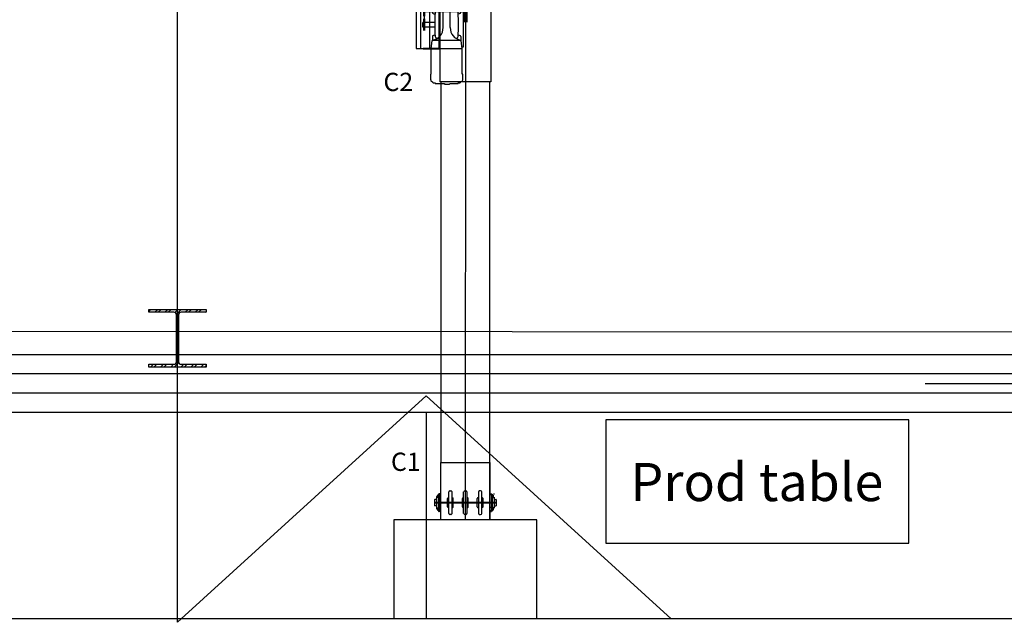
# Model space of a CAD drawing. Units: millimetres. Extents: x -6040 to 38219, y 1267 to 24869.
# Drawn here: x -1751 to 2538, y 3789 to 6414 of the extents above; entities that cross this region are included whole.
import ezdxf

# ---------------------------------------------------------------- set-up
doc = ezdxf.new("R2010")
doc.units = ezdxf.units.MM
for name, color, linetype, true_color in [('8G0_A_Achsen-', 7, 'Continuous', 0xe7900d), ('8G3_A_Bauwerk-', 7, 'Continuous', 0xadadad), ('8G4_A_Technische Anlagen-', 7, 'Continuous', 0x457c87)]:
    doc.layers.add(name, color=color, linetype=linetype, true_color=true_color)
doc.styles.add('arial', font='arial.ttf')
doc.styles.add('CENTURY', font='GOTHIC.TTF')
doc.styles.add('RomanS', font='archs.shx')

# ---------------------------------------------------------------- blocks, each defined once
blk = doc.blocks.new('2024-002_Halle_04_01')
for p, q in [((-3380.711, 1268.126), (-3380.711, 1280.671)), ((-3380.711, 1271.782), (-3371.822, 1280.671)), ((-3380.711, 1271.782), (-3371.822, 1280.671)), ((-3272.784, 1268.126), (-3380.711, 1268.126)), ((-3355.043, 1268.126), (-3342.498, 1280.671)), ((-3340.381, 1268.126), (-3327.836, 1280.671)), ((-3340.381, 1268.126), (-3327.836, 1280.671)), ((-3311.057, 1268.126), (-3298.512, 1280.671)), ((-3296.395, 1268.126), (-3283.85, 1280.671)), ((-3268.019, 1267.177), (-3254.526, 1280.671)), ((-3260.965, 1259.57), (-3239.864, 1280.671)), ((-3260.343, 1054.345), (-3260.343, 1255.685)), ((-3252.256, 1255.685), (-3252.256, 1054.345)), ((-3223.085, 1268.126), (-3210.54, 1280.671)), ((-3223.085, 1268.126), (-3210.54, 1280.671)), ((-3208.423, 1268.126), (-3195.878, 1280.671)), ((-3208.423, 1268.126), (-3195.878, 1280.671)), ((-3179.098, 1268.126), (-3166.554, 1280.671)), ((-3179.098, 1268.126), (-3166.554, 1280.671)), ((-3164.436, 1268.126), (-3151.892, 1280.671)), ((-3260.343, 1230.868), (-3252.256, 1238.954)), ((-3260.343, 1216.206), (-3252.256, 1224.292)), ((-3260.343, 1186.881), (-3252.256, 1194.968)), ((-3260.343, 1172.219), (-3252.256, 1180.306)), ((-3260.343, 1142.895), (-3252.256, 1150.982)), ((-3260.343, 1142.895), (-3252.256, 1150.982)), ((-3260.343, 1128.233), (-3252.256, 1136.32)), ((0, 1082.441), (-5856.339, 1082.441)), ((-3260.343, 1098.909), (-3252.256, 1106.996)), ((-3260.343, 1098.909), (-3252.256, 1106.996)), ((-3260.343, 1084.247), (-3252.256, 1092.334)), ((-3260.343, 1084.247), (-3252.256, 1092.334)), ((14368.666, 1082.441), (0, 1082.441)), ((-3380.711, 1041.904), (-3272.784, 1041.904)), ((-3380.711, 1029.359), (-3380.711, 1041.904)), ((-3373.879, 1029.359), (-3361.334, 1041.904)), ((-3359.217, 1029.359), (-3346.672, 1041.904)), ((-3359.217, 1029.359), (-3346.672, 1041.904)), ((-3329.893, 1029.359), (-3317.348, 1041.904)), ((-3315.231, 1029.359), (-3302.686, 1041.904)), ((-3315.231, 1029.359), (-3302.686, 1041.904)), ((-3285.907, 1029.359), (-3273.362, 1041.904)), ((-3271.245, 1029.359), (-3251.223, 1049.381)), ((-3260.343, 1054.923), (-3252.256, 1063.01)), ((-3260.343, 1054.923), (-3252.256, 1063.01)), ((-3241.92, 1029.359), (-3229.376, 1041.904)), ((-3227.258, 1029.359), (-3214.714, 1041.904)), ((-3197.934, 1029.359), (-3185.39, 1041.904)), ((-3183.272, 1029.359), (-3170.727, 1041.904)), ((0, 999.5), (-5856.339, 999.5)), ((14451.606, 999.5), (0, 999.5)), ((0, 958.03), (1258.952, 958.03)), ((0, 916.559), (-5856.339, 916.559)), ((-2172.882, 904.948), (-3256.299, -82.193)), ((-2172.882, 904.948), (-1105.751, -67.354)), ((13663.672, 916.559), (0, 916.559)), ((-5856.339, 833.618), (0, 833.618)), ((0, 833.618), (13580.731, 833.618))]:
    blk.add_line(p, q)
blk.add_lwpolyline([(-5856.339, 17374.124), (34274.635, 17374.124), (34274.635, -67.354), (-5856.339, -67.354)], close=True)
for centre, start, end in [((-3272.784, 1255.685), 0, 90), ((-3239.815, 1255.685), 90, 180), ((-3272.784, 1054.345), 270, 0), ((-3239.815, 1054.345), 180, 270)]:
    blk.add_arc(centre, 12.441, start, end)
at = {"layer": '8G0_A_Achsen-'}
for p, q in [((-3256.299, -82.193), (-3256.299, 19975.599)), ((-7238.024, 1188.692), (34865.864, 1155.015))]:
    blk.add_line(p, q, dxfattribs=at)
at = {"layer": '8G4_A_Technische Anlagen-'}
for q in [(-3256.299, -82.193), (-1105.751, -67.354)]:
    blk.add_line((-2172.882, 904.948), q, dxfattribs=at)
at = {"style": 'CENTURY'}
for p, rotation in [((31489.249, 15597.868), 88.452324), ((31256.063, 3543.025), 359.44688), ((15618.382, 1634.04), 359.44688)]:
    blk.add_attdef('STATUS', p, '', height=124.412, rotation=rotation, dxfattribs=at)
blk = doc.blocks.new('GMT_USMTR_TOP')
for p, q in [((-0.49, -2.5), (-0.49, 0)), ((-0.49, 0), (0.49, 0)), ((0.49, -2.5), (0.49, 0)), ((-12, -2.02), (-12, -2)), ((-11.62, -1.65), (-10.38, -1.65)), ((-10.38, -1.75), (-10.38, -1.65)), ((-10.38, -1.75), (-5, -1.75)), ((-5, -1.75), (-5, -8.25)), ((-5, -1.75), (-3.36, -1.93)), ((-3.25, -2.05), (-3.25, -7.94)), ((-2.48, -2.01), (-3.15, -2.01)), ((2.56, -2.01), (3.24, -2.01)), ((-12.38, -2.68), (-12.38, -4.55)), ((-12.25, -2.25), (-12.25, -2.56)), ((-2.86, -3.07), (-2.86, -2.96)), ((-2.24, -2.19), (-2.12, -2.56)), ((2.33, -2.19), (2.24, -2.47)), ((2.24, -2.57), (2.24, -2.47)), ((2.86, -2.96), (2.86, -4.25)), ((3.49, -7.73), (3.49, -2.26)), ((-12.48, -4.59), (-12.48, -5.61)), ((-12.38, -4.55), (-12.44, -4.55)), ((-12.38, -5.64), (-12.44, -5.64)), ((-12.38, -5.64), (-12.38, -7.31)), ((-0.62, -4.25), (2.86, -4.25)), ((-0.62, -5.75), (2.86, -5.75)), ((2.86, -5.75), (2.86, -7.03)), ((-12.25, -7.43), (-12.25, -7.75)), ((-10.38, -8.25), (-5, -8.25)), ((-10.38, -8.37), (-10.38, -8.25)), ((-9.94, -8.25), (-7.31, -8.25)), ((-5, -8.25), (-3.36, -8.06)), ((-2.48, -7.98), (-3.15, -7.98)), ((-2.86, -6.93), (-2.86, -7.03)), ((-2.12, -7.43), (-2.24, -7.81)), ((2.33, -7.81), (2.21, -7.43)), ((2.56, -7.98), (3.24, -7.98)), ((-11.62, -8.37), (-10.38, -8.37))]:
    blk.add_line(p, q)
for centre, radius, start, end in [((-12, -2.25), 0.25, 90, 180), ((-11.62, -2.02), 0.375, 90, 180), ((-3.38, -2.05), 0.125, 360, 83.6413), ((-3.15, -2.26), 0.25, 90, 113.0707), ((-0.68, -1.64), 2.61, 189.0823, 271.3638), ((-2.48, -2.26), 0.25, 17.3279, 90), ((2.56, -2.26), 0.25, 90, 162.6721), ((3.24, -2.26), 0.25, 0, 90), ((-12.25, -2.68), 0.125, 90, 180), ((-2.48, -2.96), 0.375, 94.0663, 180), ((0, -37.91), 35.41, 85.9337, 94.0663), ((2.48, -2.96), 0.375, 0, 85.9337), ((2.86, -3.61), 0.641, 270, 9.8024), ((-12.44, -5.61), 0.0312, 180, 270), ((-12.44, -4.59), 0.0312, 90, 180), ((-0.68, -8.35), 2.6, 88.6181, 170.9484), ((2.86, -6.39), 0.641, 350.1976, 90), ((-12.25, -7.31), 0.125, 180, 270), ((-12, -7.75), 0.25, 180, 270), ((-11.62, -8), 0.375, 180, 270), ((-3.38, -7.94), 0.125, 276.3587, 0), ((-3.15, -7.73), 0.25, 246.9293, 270), ((-2.48, -7.03), 0.375, 180, 265.9337), ((0, 27.91), 35.41, 265.9337, 274.0663), ((-2.48, -7.73), 0.25, 270, 342.6721), ((2.56, -7.73), 0.25, 197.3279, 270), ((2.48, -7.03), 0.375, 274.0663, 360), ((3.24, -7.73), 0.25, 270, 0)]:
    blk.add_arc(centre, radius, start, end)
blk = doc.blocks.new('PU_10x18_DM')
for p, q in [((-7.56, 17), (-10.31, 17)), ((-10.31, 17), (-10.31, 7)), ((-9.44, 17), (-9.44, 7)), ((-5.5, 17.12), (-8.88, 17.12)), ((-8.88, 17.12), (-8.88, 17)), ((-5.63, 17), (-8.88, 17)), ((-7.44, 7.12), (-7.44, 16.87)), ((-0.44, 16.75), (-7.44, 16.75)), ((-5.5, 7.12), (-5.5, 16.87)), ((-5.38, 18), (-5.38, 0)), ((5.38, 18), (-5.38, 18)), ((-5.38, 7), (-5.38, 17)), ((-0.44, 16.75), (-0.44, 7.25)), ((0, 18), (0, 0)), ((5.38, 18), (5.38, 0)), ((-8.68, 13.75), (-8.68, 13.25)), ((-10.31, 7), (-7.56, 7)), ((-5.63, 7), (-8.88, 7)), ((-8.88, 6.87), (-8.88, 7)), ((-5.5, 6.87), (-8.88, 6.87)), ((-0.44, 7.25), (-0.72, 7.25)), ((5.38, 0), (-5.38, 0))]:
    blk.add_line(p, q)
for points, const_width in [([(0, 17.5), (0, 12.5)], 1), ([(0, 15), (-8.68, 15)], 0.75), ([(-8.68, 13.75), (-8.68, 16.25)], 0.5), ([(-8.68, 10.75), (-8.68, 13.25)], 0.5)]:
    blk.add_lwpolyline(points, dxfattribs=dict(const_width=const_width))
for centre, start, end in [((-7.56, 16.87), 0, 90), ((-5.63, 16.87), 0, 90), ((-5.5, 17), 0, 90), ((-7.56, 7.12), 270, 0), ((-5.63, 7.12), 270, 0), ((-5.5, 7), 270, 0)]:
    blk.add_arc(centre, 0.125, start, end)
at = {"rotation": 89.99999999999999}
blk.add_blockref('GMT_USMTR_TOP', (-8.93, 12), dxfattribs=at)

msp = doc.modelspace()

# ---------------------------------------------------------------- linework, layer by layer
for p, q in [((-1187.9, 5152), (-939, 5152)), ((-939, 5152), (-939, 5139.5)), ((-939, 5139.5), (-1047, 5139.5)), ((-942.3, 5139.5), (-939, 5142.7)), ((-939, 4900.7), (-1187.9, 4900.7)), ((-1047, 4913.3), (-939, 4913.3)), ((-961.1, 4900.7), (-948.5, 4913.3)), ((-946.4, 4900.7), (-939, 4908.1)), ((-939, 4913.3), (-939, 4900.7)), ((20, 4705), (20, 3804))]:
    msp.add_line(p, q)
at = {"layer": '8G4_A_Technische Anlagen-'}
for p, q in [((297.1, 6143.6), (83.9, 6143.6)), ((83.9, 6143.6), (83.9, 4484.8)), ((190.5, 6143.6), (190.2, 4484.8)), ((297.1, 4484.8), (297.1, 6143.6)), ((20, 4705), (20, 3804)), ((83.9, 4236), (83.9, 4484.8)), ((83.9, 4484.8), (296.5, 4484.8)), ((83.9, 4484.8), (297.1, 4484.8)), ((190.2, 4484.8), (190.2, 4236)), ((296.5, 4484.8), (296.5, 4236)), ((296.5, 4236), (296.5, 4484.8)), ((64.2, 4334.9), (64.2, 4285.7)), ((69, 4337.5), (66.8, 4337.5)), ((69, 4342.4), (69, 4335.7)), ((73.4, 4343.6), (69.3, 4343.6)), ((73.4, 4341.3), (69.3, 4341.3)), ((73.4, 4336.8), (69.3, 4336.8)), ((69.3, 4334.6), (73.4, 4334.6)), ((73.7, 4346.6), (73.7, 4274)), ((73.7, 4335.7), (73.7, 4342.4)), ((75.7, 4349.2), (75.7, 4271.4)), ((83.9, 4349.2), (76.3, 4349.2)), ((83.9, 4349.2), (76.3, 4349.2)), ((118, 4263.6), (118, 4356.9)), ((123.2, 4362.1), (127.1, 4362.1)), ((132.2, 4356.9), (132.2, 4263.6)), ((183.1, 4263.6), (183.1, 4356.9)), ((188.3, 4362.1), (192.2, 4362.1)), ((197.3, 4356.9), (197.3, 4263.6)), ((248.1, 4356.9), (248.1, 4263.6)), ((257.1, 4362.1), (253.3, 4362.1)), ((262.3, 4263.6), (262.3, 4356.9)), ((296.5, 4349.2), (304.1, 4349.2)), ((304.7, 4349.2), (304.7, 4271.4)), ((306.7, 4346.6), (306.7, 4274)), ((306.7, 4335.7), (306.7, 4342.4)), ((307.1, 4343.6), (311.1, 4343.6)), ((307.1, 4341.3), (311.1, 4341.3)), ((307.1, 4336.8), (311.1, 4336.8)), ((311.1, 4334.6), (307.1, 4334.6)), ((311.4, 4342.4), (311.4, 4335.7)), ((311.4, 4337.5), (313.6, 4337.5)), ((316.2, 4334.9), (316.2, 4285.7)), ((56.4, 4323.4), (57, 4324)), ((56.4, 4323.4), (56.4, 4297.2)), ((57, 4296.6), (56.4, 4297.2)), ((64.2, 4324), (57, 4324)), ((64.2, 4296.6), (57, 4296.6)), ((112.4, 4292.2), (112.4, 4328.4)), ((115, 4331), (118, 4331)), ((115, 4289.6), (118, 4289.6)), ((132.2, 4331), (135.3, 4331)), ((132.2, 4289.6), (135.3, 4289.6)), ((137.9, 4292.2), (137.9, 4328.4)), ((177.5, 4292.2), (177.5, 4328.4)), ((180.1, 4331), (183.1, 4331)), ((180.1, 4289.6), (183.1, 4289.6)), ((197.3, 4331), (200.4, 4331)), ((197.3, 4289.6), (200.4, 4289.6)), ((202.9, 4292.2), (202.9, 4328.4)), ((242.5, 4292.2), (242.5, 4328.4)), ((248.1, 4331), (245, 4331)), ((248.1, 4289.6), (245, 4289.6)), ((265.3, 4331), (262.3, 4331)), ((265.3, 4289.6), (262.3, 4289.6)), ((267.9, 4292.2), (267.9, 4328.4)), ((316.2, 4324), (323.4, 4324)), ((316.2, 4296.6), (323.4, 4296.6)), ((324.1, 4323.4), (323.4, 4324)), ((323.4, 4296.6), (324.1, 4297.2)), ((324.1, 4323.4), (324.1, 4297.2)), ((69, 4283.1), (66.8, 4283.1)), ((69, 4284.9), (69, 4278.2)), ((73.4, 4286), (69.3, 4286)), ((73.4, 4283.8), (69.3, 4283.8)), ((73.4, 4279.3), (69.3, 4279.3)), ((69.3, 4277), (73.4, 4277)), ((73.7, 4278.2), (73.7, 4284.9)), ((83.9, 4271.4), (76.3, 4271.4)), ((83.9, 4271.4), (76.3, 4271.4)), ((127.1, 4258.5), (123.2, 4258.5)), ((192.2, 4258.5), (188.3, 4258.5)), ((253.3, 4258.5), (257.1, 4258.5)), ((296.5, 4271.4), (304.1, 4271.4)), ((306.7, 4278.2), (306.7, 4284.9)), ((307.1, 4286), (311.1, 4286)), ((307.1, 4283.8), (311.1, 4283.8)), ((307.1, 4279.3), (311.1, 4279.3)), ((311.1, 4277), (307.1, 4277)), ((311.4, 4284.9), (311.4, 4278.2)), ((311.4, 4283.1), (313.6, 4283.1)), ((501.2, 4236), (-120.8, 4236)), ((-120.8, 4236), (-120.8, 3804)), ((296.5, 4236), (83.9, 4236)), ((501.2, 3804), (501.2, 4236))]:
    msp.add_line(p, q, dxfattribs=at)
msp.add_lwpolyline([(802.8, 4671.8), (802.8, 4134.5), (2122.8, 4134.5), (2122.8, 4671.8)], close=True, dxfattribs=at)
at = {"layer": '8G4_A_Technische Anlagen-', "const_width": 8.29}
msp.add_lwpolyline([(56.4, 4310.3), (324.1, 4310.3)], dxfattribs=at)
at = {"layer": '8G4_A_Technische Anlagen-'}
for centre, major_axis, start_param, end_param in [((66.8, 4334.9), (-1.83, -1.83), 3.926991, 5.497787), ((71.2, 4342.4), (-1.54, -1.54), -1.3261, -0.244697), ((77.3, 4339.1), (-5.84, 5.84), 0.510016, 1.06078), ((71.2, 4335.7), (-1.54, 1.54), 0.244697, 1.326099), ((71.5, 4342.4), (-1.54, 1.54), 3.38629, 4.467692), ((65.4, 4339.1), (-5.84, -5.84), 2.080813, 2.631578), ((71.5, 4335.7), (-1.54, 1.54), 3.38629, 4.467692), ((76.3, 4346.6), (-1.83, -1.83), 3.926991, 5.497787), ((76.3, 4346.6), (-1.83, -1.83), 0.785398, 2.356194), ((123.2, 4356.9), (-3.67, 3.67), 5.497787, 7.068583), ((127.1, 4356.9), (-3.67, -3.67), 2.356194, 3.926991), ((188.3, 4356.9), (-3.67, 3.67), 5.497787, 7.068583), ((192.2, 4356.9), (-3.67, -3.67), 2.356194, 3.926991), ((253.3, 4356.9), (3.67, -3.67), 2.356194, 3.926991), ((257.1, 4356.9), (3.67, 3.67), 5.497787, 7.068583), ((303.1, 4339.1), (-5.84, -5.84), 3.651608, 4.202372), ((304.1, 4346.6), (-1.83, 1.83), 0.785398, 2.356194), ((308.9, 4342.4), (-1.54, 1.54), -1.326099, -0.244697), ((308.9, 4335.7), (-1.54, 1.54), -1.326099, -0.244697), ((309.2, 4342.4), (-1.54, 1.54), 1.815493, 2.896896), ((309.2, 4335.7), (-1.54, -1.54), 3.386289, 4.467692), ((313.6, 4334.9), (-1.83, 1.83), 0.785398, 2.356194), ((315, 4339.1), (-5.84, 5.84), -1.06078, -0.510015), ((115, 4328.4), (-1.83, 1.83), 5.497787, 7.068583), ((115, 4292.2), (-1.83, -1.83), -0.785398, 0.785398), ((135.3, 4328.4), (-1.83, -1.83), 2.356194, 3.926991), ((135.3, 4292.2), (-1.83, 1.83), 2.356194, 3.926991), ((180.1, 4328.4), (-1.83, 1.83), 5.497787, 7.068583), ((180.1, 4292.2), (-1.83, -1.83), -0.785398, 0.785398), ((200.4, 4328.4), (-1.83, -1.83), 2.356194, 3.926991), ((200.4, 4292.2), (-1.83, 1.83), 2.356194, 3.926991), ((245, 4328.4), (1.83, -1.83), 2.356194, 3.926991), ((245, 4292.2), (1.83, 1.83), 2.356194, 3.926991), ((265.3, 4328.4), (1.83, 1.83), 5.497787, 7.068583), ((265.3, 4292.2), (1.83, -1.83), -0.785398, 0.785398), ((303.1, 4281.5), (-5.84, -5.84), 3.651608, 4.202372), ((315, 4281.5), (-5.84, 5.84), -1.06078, -0.510015), ((66.8, 4285.7), (-1.83, 1.83), 0.785398, 2.356194), ((71.2, 4284.9), (-1.54, -1.54), -1.3261, -0.244697), ((77.3, 4281.5), (-5.84, 5.84), 0.510016, 1.06078), ((71.2, 4278.2), (-1.54, 1.54), 0.244697, 1.326099), ((71.5, 4284.9), (-1.54, 1.54), 3.38629, 4.467692), ((65.4, 4281.5), (-5.84, -5.84), 2.080813, 2.631578), ((71.5, 4278.2), (-1.54, 1.54), 3.38629, 4.467692), ((76.3, 4274), (-1.83, 1.83), 0.785398, 2.356194), ((76.3, 4274), (-1.83, 1.83), 3.926991, 5.497787), ((123.2, 4263.6), (-3.67, -3.67), -0.785398, 0.785398), ((127.1, 4263.6), (-3.67, 3.67), 2.356194, 3.926991), ((188.3, 4263.6), (-3.67, -3.67), -0.785398, 0.785398), ((192.2, 4263.6), (-3.67, 3.67), 2.356194, 3.926991), ((253.3, 4263.6), (3.67, 3.67), 2.356194, 3.926991), ((257.1, 4263.6), (3.67, -3.67), -0.785398, 0.785398), ((304.1, 4274), (-1.83, -1.83), 3.926991, 5.497787), ((308.9, 4284.9), (-1.54, 1.54), -1.326099, -0.244697), ((308.9, 4278.2), (-1.54, 1.54), -1.326099, -0.244697), ((309.2, 4284.9), (-1.54, 1.54), 1.815493, 2.896896), ((309.2, 4278.2), (-1.54, -1.54), 3.386289, 4.467692), ((313.6, 4285.7), (-1.83, -1.83), 3.926991, 5.497787)]:
    msp.add_ellipse(centre, major_axis=major_axis, ratio=1, start_param=start_param, end_param=end_param, dxfattribs=at)

# ---------------------------------------------------------------- block references
at = {"layer": '8G3_A_Bauwerk-'}
msp.add_blockref('2024-002_Halle_04_01', (2192.9, 3871.4), dxfattribs=at)
at = {"layer": '8G4_A_Technische Anlagen-', "xscale": 20.73525883246607, "yscale": 20.73525883246607, "zscale": 20.73525883246607}
msp.add_blockref('PU_10x18_DM', (190.5, 6143.6), dxfattribs=at)

# ---------------------------------------------------------------- texts
at = {"layer": '8G4_A_Technische Anlagen-'}
for s, height, style, p in [('C2', 79.62, 'RomanS', (-166.3, 6103.3)), ('C1', 79.62, 'RomanS', (-133.6, 4448.6)), ('Prod table', 165.88, 'arial', (909.6, 4317.3))]:
    msp.add_text(s, height=height, dxfattribs=dict(at, style=style)).set_placement(p)

doc.saveas('drawing.dxf')
